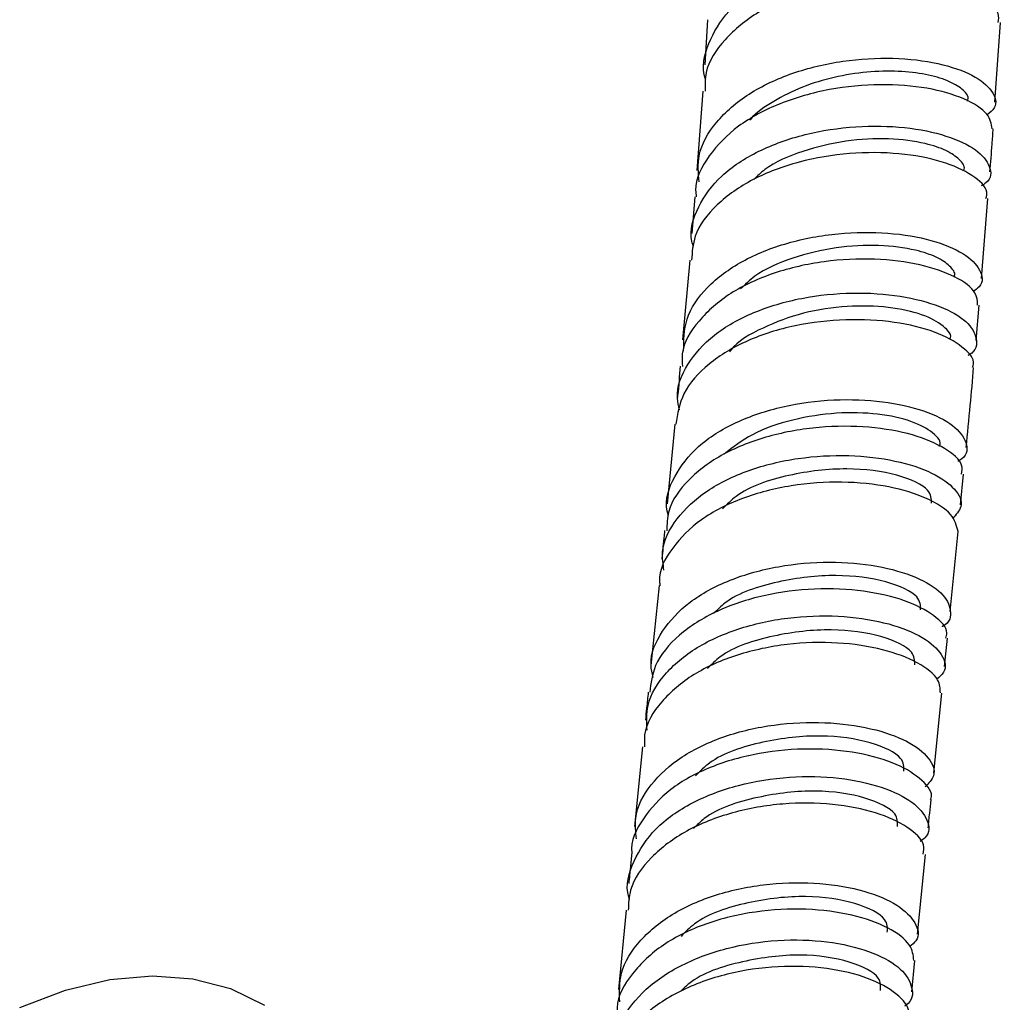
# Model space of a CAD drawing. Units: millimetres. Extents: x 3 to 3296, y 5 to 3295.
# Drawn here: x 2800 to 2847, y 746 to 793 of the extents above; entities that cross this region are included whole.
import ezdxf

# ---------------------------------------------------------------- set-up
doc = ezdxf.new("R2010")
doc.units = ezdxf.units.MM

msp = doc.modelspace()

# ---------------------------------------------------------------- linework, layer by layer
at = {"color": 7, "linetype": 'Continuous', "lineweight": 25}
for p, q in [((2833.183, 793.416), (2833.042, 791.26)), ((2846.943, 789.468), (2847.202, 793.276)), ((2832.953, 789.999), (2832.661, 786.202)), ((2832.563, 784.937), (2832.428, 783.177)), ((2846.298, 781.034), (2846.6, 784.858)), ((2832.322, 781.909), (2831.984, 778.096)), ((2846.034, 778.054), (2846.185, 779.757)), ((2831.615, 774.058), (2831.246, 770.237)), ((2845.298, 770.201), (2845.44, 771.662)), ((2844.8, 765.086), (2845.173, 768.922)), ((2830.856, 766.333), (2830.467, 762.509)), ((2844.533, 762.465), (2844.671, 763.808)), ((2844.011, 757.361), (2844.403, 761.189)), ((2830.07, 758.616), (2829.681, 754.8)), ((2843.237, 749.653), (2843.617, 753.461)), ((2829.281, 750.799), (2828.91, 746.999)), ((2842.96, 746.886), (2843.11, 748.384))]:
    msp.add_line(p, q, dxfattribs=at)
at = {"color": 7, "linetype": 'Continuous', "lineweight": 25, "flags": 128}
msp.add_lwpolyline([(2800.238, 746.137), (2802.425, 746.963), (2804.556, 747.47), (2806.601, 747.653), (2808.534, 747.508), (2810.33, 747.038), (2811.966, 746.249)], dxfattribs=at)
at = {"color": 7, "linetype": 'Continuous', "lineweight": 25}
for points, knots in [([(2833.092, 790.534), (2833.088, 790.546), (2832.862, 791.123), (2833.166, 792.3), (2834.075, 793.877), (2835.785, 795.184), (2837.977, 796.113), (2840.429, 796.613), (2842.85, 796.678), (2844.957, 796.355), (2846.523, 795.73), (2847.298, 794.946), (2847.406, 794.274), (2846.987, 793.981), (2846.876, 793.903)], [0, 0, 0, 0, 0.001965, 0.098139, 0.194165, 0.290104, 0.38603, 0.482021, 0.578153, 0.674492, 0.771091, 0.867974, 0.96514, 1, 1, 1, 1]), ([(2847.103, 793.281), (2847.121, 793.424), (2847.174, 793.832), (2846.341, 794.509), (2844.773, 795.119), (2842.614, 795.424), (2840.171, 795.33), (2837.721, 794.797), (2835.539, 793.835), (2833.928, 792.501), (2833.046, 791.164), (2833.056, 790.291), (2833.06, 789.992)], [0, 0, 0, 0, 0.0595736, 0.1708201, 0.2818238, 0.3925485, 0.5029913, 0.6131777, 0.723158, 0.8330004, 0.9427795, 1, 1, 1, 1]), ([(2832.769, 785.662), (2832.737, 786.081), (2832.663, 787.078), (2833.512, 788.551), (2835.072, 789.919), (2837.212, 790.923), (2839.646, 791.5), (2842.103, 791.636), (2844.289, 791.37), (2845.967, 790.784), (2846.886, 790.013), (2847.096, 789.305), (2846.695, 788.969), (2846.565, 788.86)], [0, 0, 0, 0, 0.070865, 0.168659, 0.266422, 0.364185, 0.461983, 0.559849, 0.657817, 0.755908, 0.854135, 0.952497, 1, 1, 1, 1]), ([(2845.622, 789.521), (2845.638, 789.564), (2845.707, 789.75), (2845.403, 790.104), (2844.726, 790.511), (2843.662, 790.817), (2842.334, 790.973), (2840.82, 790.937), (2839.239, 790.69), (2837.689, 790.223), (2836.332, 789.528), (2835.48, 788.967), (2835.208, 788.614), (2835.198, 788.602)], [0, 0, 0, 0, 0.0321788, 0.1395458, 0.2468526, 0.3540866, 0.4612485, 0.5683395, 0.6753625, 0.7823329, 0.8892527, 0.9961492, 1, 1, 1, 1]), ([(2846.813, 788.198), (2846.773, 788.434), (2846.685, 788.942), (2845.551, 789.664), (2843.763, 790.189), (2841.482, 790.375), (2838.999, 790.142), (2836.605, 789.466), (2834.556, 788.372), (2833.181, 786.933), (2832.534, 785.725), (2832.623, 785.042), (2832.637, 784.936)], [0, 0, 0, 0, 0.096399, 0.207159, 0.317817, 0.428361, 0.538792, 0.64912, 0.75936, 0.86954, 0.979684, 1, 1, 1, 1]), ([(2832.51, 782.528), (2832.481, 782.618), (2832.269, 783.271), (2832.668, 784.485), (2833.739, 785.984), (2835.558, 787.181), (2837.819, 787.987), (2840.287, 788.362), (2842.672, 788.311), (2844.694, 787.894), (2846.141, 787.206), (2846.767, 786.399), (2846.787, 785.759), (2846.367, 785.508), (2846.287, 785.46)], [0, 0, 0, 0, 0.0154673, 0.1116046, 0.2076176, 0.3035496, 0.3994538, 0.4953916, 0.591424, 0.6876063, 0.7839834, 0.8805808, 0.9774005, 1, 1, 1, 1]), ([(2846.701, 786.133), (2846.738, 786.576), (2846.795, 787.266), (2846.84, 787.953), (2846.857, 788.198)], [0, 0, 0, 0, 0.6415981, 1, 1, 1, 1]), ([(2845.438, 786.198), (2845.449, 786.221), (2845.529, 786.387), (2845.272, 786.733), (2844.657, 787.164), (2843.53, 787.546), (2841.891, 787.766), (2839.801, 787.668), (2837.725, 787.163), (2836.156, 786.507), (2835.557, 785.934), (2835.387, 785.772)], [0, 0, 0, 0, 0.01857, 0.1298324, 0.2410044, 0.3520634, 0.4996608, 0.6471213, 0.7944553, 0.9417348, 1, 1, 1, 1]), ([(2846.51, 784.866), (2846.536, 784.966), (2846.632, 785.329), (2845.926, 785.991), (2844.481, 786.662), (2842.4, 787.059), (2839.993, 787.079), (2837.525, 786.669), (2835.278, 785.828), (2833.546, 784.599), (2832.505, 783.241), (2832.439, 782.289), (2832.412, 781.899)], [0, 0, 0, 0, 0.0423069, 0.1531322, 0.2637625, 0.374175, 0.4843728, 0.5943815, 0.7042455, 0.8140195, 0.9237631, 1, 1, 1, 1]), ([(2832.034, 777.551), (2832.039, 778.067), (2832.049, 779.151), (2833.076, 780.649), (2834.763, 781.911), (2836.976, 782.793), (2839.434, 783.243), (2841.861, 783.262), (2843.97, 782.898), (2845.534, 782.244), (2846.306, 781.443), (2846.417, 780.768), (2846.006, 780.479), (2845.9, 780.404)], [0, 0, 0, 0, 0.088728, 0.186116, 0.283475, 0.380825, 0.47819, 0.575597, 0.673069, 0.770627, 0.868283, 0.96604, 1, 1, 1, 1]), ([(2844.98, 781.093), (2844.992, 781.117), (2845.071, 781.284), (2844.812, 781.63), (2844.195, 782.06), (2843.065, 782.442), (2841.423, 782.661), (2839.331, 782.562), (2837.247, 782.058), (2835.615, 781.362), (2834.971, 780.738), (2834.753, 780.527)], [0, 0, 0, 0, 0.018827, 0.128011, 0.237156, 0.346241, 0.491286, 0.63626, 0.781146, 0.925984, 1, 1, 1, 1]), ([(2846.104, 779.76), (2846.099, 779.954), (2846.086, 780.419), (2845.107, 781.138), (2843.429, 781.735), (2841.213, 782.02), (2838.75, 781.905), (2836.322, 781.352), (2834.195, 780.376), (2832.683, 779.034), (2831.912, 777.791), (2831.959, 777.022), (2831.972, 776.821)], [0, 0, 0, 0, 0.07917, 0.189634, 0.30002, 0.410323, 0.520546, 0.630699, 0.740797, 0.850858, 0.960902, 1, 1, 1, 1]), ([(2831.842, 774.74), (2831.797, 774.927), (2831.616, 775.676), (2832.146, 776.948), (2833.395, 778.371), (2835.332, 779.465), (2837.664, 780.151), (2840.14, 780.401), (2842.471, 780.236), (2844.384, 779.728), (2845.685, 778.978), (2846.125, 778.156), (2846.062, 777.557), (2845.661, 777.354), (2845.635, 777.341)], [0, 0, 0, 0, 0.0319604, 0.1281591, 0.2242622, 0.3202878, 0.4162659, 0.5122357, 0.6082408, 0.7043231, 0.8005203, 0.8968585, 0.9933479, 1, 1, 1, 1]), ([(2844.775, 778.118), (2844.778, 778.122), (2844.919, 778.31), (2844.519, 778.769), (2843.539, 779.328), (2841.888, 779.697), (2839.887, 779.75), (2837.74, 779.436), (2835.814, 778.702), (2834.584, 778.019), (2834.249, 777.547), (2834.231, 777.521)], [0, 0, 0, 0, 0.003569, 0.144918, 0.286165, 0.427346, 0.568453, 0.709519, 0.85061, 0.991728, 1, 1, 1, 1]), ([(2845.863, 776.784), (2845.884, 776.833), (2846.013, 777.139), (2845.442, 777.772), (2844.157, 778.5), (2842.177, 778.989), (2839.823, 779.122), (2837.345, 778.836), (2835.028, 778.114), (2833.164, 776.988), (2831.915, 775.597), (2831.739, 774.548), (2831.656, 774.052)], [0, 0, 0, 0, 0.020845, 0.131301, 0.241616, 0.351786, 0.461823, 0.571752, 0.681611, 0.791441, 0.901284, 1, 1, 1, 1]), ([(2831.871, 776.826), (2831.832, 776.358), (2831.79, 775.861), (2831.741, 775.362), (2831.738, 775.333)], [0, 0, 0, 0, 0.941399, 1, 1, 1, 1]), ([(2845.564, 772.941), (2845.631, 773.613), (2845.759, 774.894), (2845.869, 776.17), (2845.921, 776.776)], [0, 0, 0, 0, 0.5253698, 1, 1, 1, 1]), ([(2831.3, 769.681), (2831.279, 769.752), (2831.092, 770.384), (2831.522, 771.565), (2832.626, 773.037), (2834.475, 774.198), (2836.757, 774.96), (2839.235, 775.286), (2841.616, 775.189), (2843.623, 774.731), (2845.045, 774.011), (2845.638, 773.187), (2845.644, 772.55), (2845.232, 772.309), (2845.163, 772.27)], [0, 0, 0, 0, 0.0122272, 0.1091106, 0.2059651, 0.3027927, 0.3995993, 0.4963977, 0.5932039, 0.690035, 0.7869082, 0.8838373, 0.9808292, 1, 1, 1, 1]), ([(2844.271, 773.006), (2844.275, 773.011), (2844.416, 773.198), (2844.015, 773.659), (2843.032, 774.217), (2841.381, 774.586), (2839.372, 774.641), (2837.25, 774.316), (2835.311, 773.656), (2834.4, 772.954), (2833.976, 772.627)], [0, 0, 0, 0, 0.004037, 0.14914, 0.294188, 0.439207, 0.584172, 0.729098, 0.874035, 1, 1, 1, 1]), ([(2845.347, 771.669), (2845.367, 771.81), (2845.427, 772.219), (2844.622, 772.921), (2843.087, 773.587), (2840.956, 773.97), (2838.527, 773.972), (2836.069, 773.542), (2833.858, 772.681), (2832.197, 771.435), (2831.256, 770.14), (2831.233, 769.266), (2831.225, 768.953)], [0, 0, 0, 0, 0.057892, 0.168108, 0.278272, 0.388384, 0.498453, 0.608488, 0.718504, 0.828513, 0.938527, 1, 1, 1, 1]), ([(2831.092, 767.067), (2831.05, 767.359), (2830.926, 768.217), (2831.622, 769.558), (2833.049, 770.914), (2835.106, 771.912), (2837.501, 772.486), (2839.972, 772.619), (2842.23, 772.348), (2844.022, 771.752), (2845.115, 770.959), (2845.471, 770.147), (2845.076, 769.718), (2844.902, 769.529)], [0, 0, 0, 0, 0.050202, 0.147501, 0.244733, 0.341887, 0.438961, 0.535969, 0.632935, 0.729889, 0.826866, 0.923897, 1, 1, 1, 1]), ([(2843.905, 770.271), (2843.902, 770.481), (2843.894, 770.969), (2842.368, 771.682), (2839.904, 772.027), (2837.07, 771.698), (2834.839, 770.972), (2834.099, 770.211), (2833.896, 770.003)], [0, 0, 0, 0, 0.146123, 0.341058, 0.536038, 0.731132, 0.926379, 1, 1, 1, 1]), ([(2845.173, 768.922), (2845.107, 769.196), (2844.972, 769.751), (2843.758, 770.536), (2841.934, 771.107), (2839.643, 771.348), (2837.168, 771.178), (2834.795, 770.568), (2832.772, 769.539), (2831.434, 768.158), (2830.809, 767.027), (2830.893, 766.398), (2830.902, 766.332)], [0, 0, 0, 0, 0.107268, 0.217298, 0.327257, 0.43717, 0.547071, 0.656991, 0.76696, 0.876998, 0.987114, 1, 1, 1, 1]), ([(2831.122, 768.963), (2831.115, 768.887), (2831.072, 768.435), (2831.025, 767.983), (2830.986, 767.607)], [0, 0, 0, 0, 0.168541, 1, 1, 1, 1]), ([(2830.566, 761.933), (2830.523, 762.135), (2830.36, 762.901), (2830.931, 764.181), (2832.226, 765.59), (2834.199, 766.657), (2836.553, 767.309), (2839.035, 767.519), (2841.355, 767.313), (2843.238, 766.768), (2844.499, 765.988), (2844.884, 765.152), (2844.805, 764.558), (2844.415, 764.366), (2844.409, 764.363)], [0, 0, 0, 0, 0.03435, 0.130846, 0.227326, 0.323777, 0.420194, 0.516575, 0.612925, 0.709256, 0.805581, 0.901917, 0.998276, 1, 1, 1, 1]), ([(2843.382, 765.165), (2843.379, 765.375), (2843.37, 765.864), (2841.845, 766.578), (2839.379, 766.924), (2836.55, 766.594), (2834.358, 765.895), (2833.642, 765.168), (2833.468, 764.992)], [0, 0, 0, 0, 0.147885, 0.345044, 0.542211, 0.739421, 0.9367, 1, 1, 1, 1]), ([(2844.584, 763.818), (2844.611, 763.9), (2844.726, 764.245), (2844.09, 764.917), (2842.725, 765.644), (2840.7, 766.12), (2838.32, 766.232), (2835.844, 765.918), (2833.553, 765.164), (2831.742, 764.006), (2830.59, 762.65), (2830.464, 761.658), (2830.408, 761.223)], [0, 0, 0, 0, 0.033807, 0.143857, 0.253879, 0.363884, 0.473883, 0.583889, 0.693914, 0.803963, 0.914039, 1, 1, 1, 1]), ([(2830.281, 759.413), (2830.264, 759.81), (2830.222, 760.78), (2831.109, 762.193), (2832.706, 763.494), (2834.873, 764.409), (2837.318, 764.883), (2839.77, 764.912), (2841.938, 764.544), (2843.589, 763.871), (2844.48, 763.036), (2844.675, 762.299), (2844.281, 761.961), (2844.157, 761.855)], [0, 0, 0, 0, 0.068476, 0.167356, 0.266193, 0.364938, 0.463558, 0.562037, 0.660382, 0.758615, 0.85677, 0.954889, 1, 1, 1, 1]), ([(2843.097, 762.532), (2843.1, 762.739), (2843.107, 763.231), (2841.612, 763.959), (2839.164, 764.325), (2836.33, 764.009), (2834.108, 763.3), (2833.367, 762.552), (2833.174, 762.358)], [0, 0, 0, 0, 0.142812, 0.339425, 0.536274, 0.733421, 0.930856, 1, 1, 1, 1]), ([(2844.326, 761.193), (2844.319, 761.403), (2844.302, 761.896), (2843.319, 762.665), (2841.647, 763.312), (2839.441, 763.649), (2836.986, 763.585), (2834.561, 763.075), (2832.427, 762.131), (2830.902, 760.806), (2830.117, 759.572), (2830.153, 758.806), (2830.162, 758.61)], [0, 0, 0, 0, 0.081985, 0.191755, 0.301527, 0.411343, 0.521244, 0.631263, 0.741418, 0.851712, 0.962127, 1, 1, 1, 1]), ([(2830.337, 761.234), (2830.312, 760.98), (2830.266, 760.531), (2830.22, 760.083), (2830.2, 759.888)], [0, 0, 0, 0, 0.563655, 1, 1, 1, 1]), ([(2829.779, 754.203), (2829.739, 754.539), (2829.632, 755.447), (2830.379, 756.833), (2831.855, 758.189), (2833.943, 759.176), (2836.357, 759.731), (2838.828, 759.837), (2841.066, 759.535), (2842.823, 758.908), (2843.862, 758.09), (2844.168, 757.282), (2843.764, 756.868), (2843.596, 756.696)], [0, 0, 0, 0, 0.056979, 0.154313, 0.25164, 0.348931, 0.446168, 0.543336, 0.640432, 0.737461, 0.834437, 0.931378, 1, 1, 1, 1]), ([(2842.58, 757.446), (2842.583, 757.653), (2842.591, 758.145), (2841.099, 758.875), (2838.653, 759.243), (2835.819, 758.931), (2833.574, 758.209), (2832.817, 757.44), (2832.608, 757.227)], [0, 0, 0, 0, 0.141885, 0.337417, 0.533046, 0.728811, 0.924721, 1, 1, 1, 1]), ([(2843.85, 756.089), (2843.861, 756.111), (2844.005, 756.394), (2843.511, 757.028), (2842.34, 757.806), (2840.435, 758.367), (2838.123, 758.578), (2835.64, 758.367), (2833.289, 757.709), (2831.305, 756.63), (2830.043, 755.202), (2829.463, 754.105), (2829.552, 753.531), (2829.553, 753.528)], [0, 0, 0, 0, 0.0090612, 0.118969, 0.2288735, 0.3387928, 0.4487433, 0.5587401, 0.6687927, 0.7789044, 0.8890717, 0.9992827, 1, 1, 1, 1]), ([(2829.44, 751.307), (2829.428, 751.343), (2829.219, 751.96), (2829.582, 753.169), (2830.585, 754.736), (2832.373, 755.996), (2834.626, 756.844), (2837.108, 757.235), (2839.525, 757.174), (2841.592, 756.724), (2843.092, 755.984), (2843.78, 755.117), (2843.845, 754.423), (2843.444, 754.141), (2843.362, 754.084)], [0, 0, 0, 0, 0.006109, 0.103478, 0.200913, 0.298324, 0.395623, 0.492741, 0.589638, 0.686304, 0.782758, 0.879044, 0.975214, 1, 1, 1, 1]), ([(2842.27, 754.796), (2842.28, 755), (2842.303, 755.495), (2840.842, 756.232), (2838.411, 756.609), (2835.583, 756.286), (2833.397, 755.594), (2832.673, 754.871), (2832.511, 754.71)], [0, 0, 0, 0, 0.140009, 0.339922, 0.540253, 0.741053, 0.942271, 1, 1, 1, 1]), ([(2843.51, 753.47), (2843.534, 753.618), (2843.605, 754.048), (2842.825, 754.791), (2841.318, 755.502), (2839.209, 755.923), (2836.79, 755.949), (2834.328, 755.525), (2832.098, 754.649), (2830.406, 753.367), (2829.433, 752.025), (2829.393, 751.116), (2829.379, 750.789)], [0, 0, 0, 0, 0.0571742, 0.1667085, 0.2763039, 0.3860236, 0.4959211, 0.6060354, 0.7163823, 0.8269473, 0.9376881, 1, 1, 1, 1]), ([(2843.744, 754.73), (2843.767, 754.968), (2843.812, 755.418), (2843.859, 755.871), (2843.88, 756.084)], [0, 0, 0, 0, 0.529391, 1, 1, 1, 1]), ([(2829.551, 753.528), (2829.528, 753.305), (2829.477, 752.816), (2829.431, 752.331), (2829.405, 752.066)], [0, 0, 0, 0, 0.455075, 1, 1, 1, 1]), ([(2828.971, 746.405), (2828.96, 746.867), (2828.935, 747.912), (2829.878, 749.402), (2831.515, 750.721), (2833.704, 751.645), (2836.16, 752.118), (2838.606, 752.137), (2840.752, 751.752), (2842.367, 751.057), (2843.205, 750.201), (2843.366, 749.468), (2842.973, 749.141), (2842.864, 749.05)], [0, 0, 0, 0, 0.0779557, 0.1764943, 0.2750292, 0.3735197, 0.4719305, 0.5702363, 0.6684244, 0.7664975, 0.8644699, 0.9623665, 1, 1, 1, 1]), ([(2841.786, 749.742), (2841.797, 749.946), (2841.822, 750.442), (2840.366, 751.181), (2837.941, 751.56), (2835.111, 751.245), (2832.87, 750.519), (2832.11, 749.748), (2831.907, 749.541)], [0, 0, 0, 0, 0.137717, 0.334882, 0.532229, 0.729799, 0.927587, 1, 1, 1, 1]), ([(2843.055, 748.385), (2843.029, 748.636), (2842.973, 749.177), (2841.899, 749.979), (2840.167, 750.608), (2837.925, 750.905), (2835.457, 750.783), (2833.048, 750.204), (2830.954, 749.186), (2829.504, 747.791), (2828.791, 746.576), (2828.849, 745.862), (2828.86, 745.73)], [0, 0, 0, 0, 0.09431, 0.204139, 0.314009, 0.423943, 0.533963, 0.644076, 0.754284, 0.864576, 0.974932, 1, 1, 1, 1]), ([(2828.706, 743.306), (2828.67, 743.44), (2828.476, 744.173), (2828.945, 745.495), (2830.122, 747.068), (2832.03, 748.306), (2834.361, 749.109), (2836.862, 749.437), (2839.234, 749.304), (2841.195, 748.787), (2842.548, 747.992), (2843.037, 747.101), (2843.013, 746.446), (2842.633, 746.213), (2842.61, 746.2)], [0, 0, 0, 0, 0.021903, 0.119671, 0.217569, 0.315466, 0.413237, 0.510766, 0.607989, 0.704885, 0.801476, 0.897814, 0.993974, 1, 1, 1, 1]), ([(2841.457, 746.957), (2841.472, 747.155), (2841.512, 747.651), (2840.09, 748.389), (2837.679, 748.766), (2834.863, 748.416), (2832.723, 747.737), (2832.026, 747.044), (2831.906, 746.924)], [0, 0, 0, 0, 0.135901, 0.34033, 0.545335, 0.750942, 0.957051, 1, 1, 1, 1]), ([(2842.75, 745.638), (2842.781, 745.727), (2842.907, 746.1), (2842.292, 746.812), (2840.95, 747.575), (2838.943, 748.065), (2836.571, 748.163), (2834.09, 747.805), (2831.782, 746.979), (2829.949, 745.723), (2828.782, 744.271), (2828.648, 743.223), (2828.591, 742.77)], [0, 0, 0, 0, 0.0343843, 0.1437366, 0.2531945, 0.3628414, 0.4727462, 0.5829583, 0.6934942, 0.8043284, 0.9153953, 1, 1, 1, 1])]:
    msp.add_open_spline(points, degree=3, knots=knots, dxfattribs=at)

doc.saveas('drawing.dxf')
